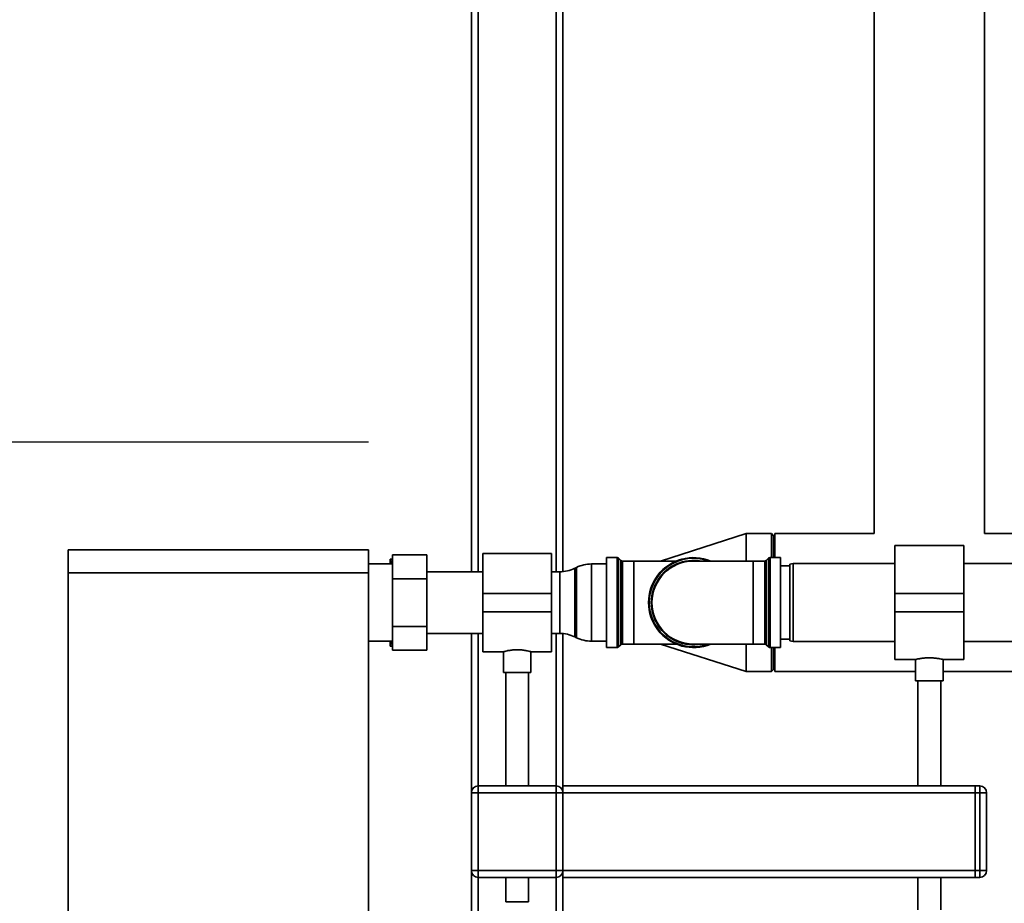
# Paper-space layout 'Blatt1' of a CAD drawing. Units: millimetres. Extents: x 0 to 5940, y 0 to 4200.
# Drawn here: x 850 to 1280, y 2387 to 2773 of the extents above; entities that cross this region are included whole.
import ezdxf

# ---------------------------------------------------------------- set-up
doc = ezdxf.new("R2010")
doc.units = ezdxf.units.MM
doc.header["$LTSCALE"] = 10
doc.layers.add('1', color=7, linetype='Continuous')

psp = doc.layouts.new('Blatt1')

# ---------------------------------------------------------------- linework, layer by layer
at = {"color": 7, "linetype": 'Continuous', "lineweight": 35}
for p, q in [((1050.73, 2531.78), (1050.73, 3025.88)), ((1084.73, 2531.78), (1084.73, 2984.89)), ((1087.73, 2531.85), (1087.73, 2983.16)), ((1047.73, 2531.78), (1047.73, 2849.33)), ((1223.58, 2824.33), (1223.58, 2548.48)), ((1271.88, 2548.48), (1271.88, 2824.33)), ((1167.73, 2548.48), (1130.29, 2536.45)), ((1178.73, 2548.48), (1167.73, 2548.48)), ((1167.73, 2536.45), (1167.73, 2548.48)), ((1179.73, 2547.48), (1178.73, 2548.48)), ((1178.73, 2537.95), (1178.73, 2548.48)), ((1179.73, 2547.48), (1179.73, 2537.95)), ((1223.58, 2548.48), (1180.23, 2548.48)), ((1180.23, 2548.48), (1180.23, 2537.95)), ((1316.38, 2548.48), (1271.88, 2548.48)), ((1262.73, 2543.18), (1232.73, 2543.18)), ((1232.73, 2543.18), (1232.73, 2522.33)), ((1262.73, 2543.18), (1262.73, 2522.33)), ((871.63, 2541.33), (1002.73, 2541.33)), ((871.63, 2531.33), (871.63, 2541.33)), ((1002.73, 2541.33), (1002.73, 2531.33)), ((1012.23, 2537.33), (1013.23, 2537.33)), ((1012.23, 2537.33), (1012.23, 2535.18)), ((1013.33, 2537.33), (1013.23, 2537.33)), ((1013.33, 2528.72), (1013.33, 2539.11)), ((1028.33, 2539.11), (1013.33, 2539.11)), ((1028.33, 2539.11), (1028.33, 2528.72)), ((1082.73, 2539.78), (1052.73, 2539.78)), ((1052.73, 2539.78), (1052.73, 2522.33)), ((1082.73, 2539.78), (1082.73, 2522.33)), ((1111.32, 2537.95), (1106.73, 2537.95)), ((1106.73, 2498.7), (1106.73, 2537.95)), ((1111.32, 2498.7), (1111.32, 2537.95)), ((1112.94, 2536.74), (1112.02, 2537.66)), ((1112.02, 2537.66), (1112.02, 2498.99)), ((1177.44, 2537.66), (1176.52, 2536.74)), ((1177.44, 2498.99), (1177.44, 2537.66)), ((1182.73, 2537.95), (1178.15, 2537.95)), ((1178.15, 2537.95), (1178.15, 2498.7)), ((1182.73, 2537.95), (1182.73, 2498.7)), ((1013.33, 2535.18), (1002.73, 2535.18)), ((1093.63, 2533.67), (1092.84, 2533.28)), ((1092.84, 2533.28), (1092.84, 2503.37)), ((1093.63, 2518.33), (1093.63, 2533.67)), ((1106.73, 2535.18), (1100.18, 2535.18)), ((1100.18, 2535.18), (1100.18, 2518.33)), ((1112.94, 2499.91), (1112.94, 2536.74)), ((1118.73, 2536.45), (1113.65, 2536.45)), ((1113.65, 2536.45), (1113.65, 2500.2)), ((1137.21, 2536.45), (1118.73, 2536.45)), ((1118.73, 2500.2), (1118.73, 2536.45)), ((1170.73, 2536.45), (1144.73, 2536.45)), ((1175.82, 2536.45), (1170.73, 2536.45)), ((1170.73, 2536.45), (1170.73, 2500.2)), ((1175.82, 2500.2), (1175.82, 2536.45)), ((1176.52, 2536.74), (1176.52, 2499.91)), ((1186.73, 2534.33), (1182.73, 2534.33)), ((1188.23, 2535.33), (1186.73, 2535.06)), ((1186.73, 2501.59), (1186.73, 2535.06)), ((1232.73, 2535.33), (1188.23, 2535.33)), ((1188.23, 2535.33), (1188.23, 2501.33)), ((1293.23, 2535.33), (1262.73, 2535.33)), ((1002.73, 2531.33), (871.63, 2531.33)), ((871.63, 2531.33), (871.63, 2026.33)), ((1002.73, 2531.33), (1002.73, 2026.33)), ((1028.33, 2528.72), (1013.33, 2528.72)), ((1013.33, 2507.93), (1013.33, 2528.72)), ((1052.73, 2531.78), (1028.33, 2531.78)), ((1028.33, 2528.72), (1028.33, 2507.93)), ((1086.28, 2531.78), (1082.73, 2531.78)), ((1086.28, 2504.88), (1086.28, 2531.78)), ((1082.73, 2522.33), (1052.73, 2522.33)), ((1052.73, 2522.33), (1052.73, 2514.33)), ((1082.73, 2522.33), (1082.73, 2514.33)), ((1262.73, 2522.33), (1232.73, 2522.33)), ((1232.73, 2522.33), (1232.73, 2514.33)), ((1262.73, 2522.33), (1262.73, 2514.33)), ((1093.63, 2502.98), (1093.63, 2518.33)), ((1100.18, 2518.33), (1100.18, 2501.48)), ((1082.73, 2514.33), (1052.73, 2514.33)), ((1052.73, 2514.33), (1052.73, 2496.88)), ((1082.73, 2514.33), (1082.73, 2496.88)), ((1262.73, 2514.33), (1232.73, 2514.33)), ((1232.73, 2514.33), (1232.73, 2493.48)), ((1262.73, 2514.33), (1262.73, 2493.48)), ((1028.33, 2507.93), (1013.33, 2507.93)), ((1013.33, 2497.54), (1013.33, 2507.93)), ((1028.33, 2507.93), (1028.33, 2497.54)), ((1028.33, 2504.88), (1052.73, 2504.88)), ((1047.73, 2435.33), (1047.73, 2504.88)), ((1050.73, 2438.33), (1050.73, 2504.88)), ((1082.73, 2504.88), (1086.28, 2504.88)), ((1084.73, 2438.33), (1084.73, 2504.88)), ((1087.73, 2438.33), (1087.73, 2504.81)), ((1092.84, 2503.37), (1093.63, 2502.98)), ((1002.73, 2501.48), (1013.33, 2501.48)), ((1012.23, 2501.48), (1012.23, 2499.33)), ((1012.63, 2501.48), (1013.23, 2499.33)), ((1013.33, 2499.33), (1013.23, 2499.33)), ((1100.18, 2501.48), (1106.73, 2501.48)), ((1106.73, 2498.7), (1111.32, 2498.7)), ((1112.02, 2498.99), (1112.94, 2499.91)), ((1113.65, 2500.2), (1118.73, 2500.2)), ((1118.73, 2500.2), (1137.21, 2500.2)), ((1130.29, 2500.2), (1167.73, 2488.18)), ((1144.73, 2500.2), (1170.73, 2500.2)), ((1167.73, 2488.18), (1167.73, 2500.2)), ((1170.73, 2500.2), (1175.82, 2500.2)), ((1176.52, 2499.91), (1177.44, 2498.99)), ((1178.15, 2498.7), (1182.73, 2498.7)), ((1178.73, 2488.18), (1178.73, 2498.7)), ((1179.73, 2498.7), (1179.73, 2489.18)), ((1180.23, 2498.7), (1180.23, 2488.18)), ((1182.73, 2502.33), (1186.73, 2502.33)), ((1186.73, 2501.59), (1188.23, 2501.33)), ((1188.23, 2501.33), (1232.73, 2501.33)), ((1262.73, 2501.33), (1293.23, 2501.33)), ((1028.33, 2497.54), (1013.33, 2497.54)), ((1052.73, 2496.88), (1061.8, 2496.88)), ((1061.73, 2496.9), (1061.73, 2487.73)), ((1073.69, 2496.88), (1082.73, 2496.88)), ((1073.73, 2487.73), (1073.73, 2496.89)), ((1232.73, 2493.48), (1241.8, 2493.48)), ((1241.73, 2493.49), (1241.73, 2484.21)), ((1253.7, 2493.48), (1262.73, 2493.48)), ((1253.73, 2484.21), (1253.73, 2493.48)), ((1073.73, 2487.73), (1061.73, 2487.73)), ((1062.73, 2487.73), (1062.73, 2438.33)), ((1072.73, 2438.33), (1072.73, 2487.73)), ((1167.73, 2488.18), (1178.73, 2488.18)), ((1178.73, 2488.18), (1179.73, 2489.18)), ((1180.23, 2488.18), (1241.73, 2488.18)), ((1253.73, 2488.18), (1480.53, 2488.18)), ((1253.73, 2484.21), (1241.73, 2484.21)), ((1242.73, 2484.21), (1242.73, 2438.33)), ((1252.73, 2438.33), (1252.73, 2484.21)), ((1050.73, 2435.33), (1050.73, 2438.33)), ((1050.73, 2438.33), (1084.73, 2438.33)), ((1084.73, 2435.33), (1084.73, 2438.33)), ((1087.73, 2438.33), (1087.73, 2435.33)), ((1087.73, 2438.33), (1267.73, 2438.33)), ((1267.73, 2438.33), (1267.73, 2435.33)), ((1267.73, 2438.33), (1269.73, 2438.33)), ((1269.73, 2435.33), (1269.73, 2438.33)), ((1050.73, 2435.33), (1047.73, 2435.33)), ((1047.73, 2401.33), (1047.73, 2435.33)), ((1050.73, 2435.33), (1050.73, 2401.33)), ((1084.73, 2435.33), (1050.73, 2435.33)), ((1084.73, 2401.33), (1084.73, 2435.33)), ((1087.73, 2435.33), (1084.73, 2435.33)), ((1087.73, 2435.33), (1267.73, 2435.33)), ((1087.73, 2435.33), (1087.73, 2401.33)), ((1267.73, 2401.33), (1267.73, 2435.33)), ((1269.73, 2435.33), (1267.73, 2435.33)), ((1269.73, 2401.33), (1269.73, 2435.33)), ((1269.73, 2435.33), (1272.73, 2435.33)), ((1272.73, 2435.33), (1272.73, 2401.33)), ((1050.73, 2401.33), (1047.73, 2401.33)), ((1047.73, 2052.78), (1047.73, 2401.33)), ((1050.73, 2401.33), (1084.73, 2401.33)), ((1050.73, 2398.33), (1050.73, 2401.33)), ((1084.73, 2398.33), (1084.73, 2401.33)), ((1087.73, 2401.33), (1084.73, 2401.33)), ((1087.73, 2401.33), (1267.73, 2401.33)), ((1087.73, 2401.33), (1087.73, 2398.33)), ((1267.73, 2401.33), (1267.73, 2398.33)), ((1267.73, 2401.33), (1269.73, 2401.33)), ((1269.73, 2401.33), (1272.73, 2401.33)), ((1269.73, 2398.33), (1269.73, 2401.33)), ((1084.73, 2398.33), (1050.73, 2398.33)), ((1050.73, 2052.78), (1050.73, 2398.33)), ((1062.73, 2398.33), (1062.73, 2387.73)), ((1072.73, 2387.73), (1072.73, 2398.33)), ((1084.73, 2052.78), (1084.73, 2398.33)), ((1087.73, 2398.33), (1267.73, 2398.33)), ((1087.73, 2052.85), (1087.73, 2398.33)), ((1242.73, 2398.33), (1242.73, 2384.21)), ((1252.73, 2384.21), (1252.73, 2398.33)), ((1269.73, 2398.33), (1267.73, 2398.33)), ((1072.73, 2387.73), (1062.73, 2387.73))]:
    psp.add_line(p, q, dxfattribs=at)
for centre, radius, start, end in [((1111.32, 2536.95), 1, 45, 90), ((1144.73, 2518.33), 19.63, 67.4532, 292.5468), ((1144.73, 2518.33), 19.33, 69.6457, 180), ((1178.15, 2536.95), 1, 90, 135), ((1086.28, 2546.78), 15, 270, 295.9065), ((1100.18, 2520.18), 15, 90, 115.9065), ((1113.65, 2537.45), 1, 225, 270), ((1144.73, 2518.33), 18.42, 79.7683, 280.2317), ((1144.73, 2518.33), 18.13, 90, 270), ((1175.82, 2537.45), 1, 270, 315), ((1144.73, 2518.33), 19.33, 180, 290.3543), ((1086.28, 2489.88), 15, 64.0935, 90), ((1100.18, 2516.48), 15, 244.0935, 270), ((1111.32, 2499.7), 1, 270, 315), ((1113.65, 2499.2), 1, 90, 135), ((1175.82, 2499.2), 1, 45, 90), ((1178.15, 2499.7), 1, 225, 270), ((1050.73, 2435.33), 3, 90, 180), ((1084.73, 2435.33), 3, 0, 90), ((1269.73, 2435.33), 3, 0, 90), ((1050.73, 2401.33), 3, 180, 270), ((1084.73, 2401.33), 3, 270, 0), ((1269.73, 2401.33), 3, 270, 0)]:
    psp.add_arc(centre, radius, start, end, dxfattribs=at)
for points, knots in [([(1013.23, 2537.33), (1013.03, 2536.73), (1012.8, 2536.02), (1012.62, 2535.29), (1012.59, 2535.18)], [0, 0, 0, 0, 0.839799, 1, 1, 1, 1]), ([(1013.23, 2499.33), (1012.89, 2499.33), (1012.52, 2499.33), (1012.25, 2499.33), (1012.23, 2499.33)], [0, 0, 0, 0, 0.942314, 1, 1, 1, 1]), ([(1061.8, 2496.9), (1061.78, 2496.89), (1061.69, 2496.87), (1062.2, 2497.01), (1063.26, 2497.27), (1064.89, 2497.56), (1066.84, 2497.75), (1068.87, 2497.73), (1070.74, 2497.54), (1072.31, 2497.24), (1073.35, 2496.99), (1073.81, 2496.86), (1073.7, 2496.88), (1073.69, 2496.89)], [0, 0, 0, 0, 0.031022, 0.134179, 0.238461, 0.346252, 0.454793, 0.559773, 0.662511, 0.767726, 0.876305, 0.984006, 1, 1, 1, 1]), ([(1241.8, 2493.49), (1241.78, 2493.49), (1241.7, 2493.47), (1242.21, 2493.59), (1243.3, 2493.82), (1244.94, 2494.07), (1246.9, 2494.23), (1248.94, 2494.21), (1250.81, 2494.04), (1252.38, 2493.78), (1253.38, 2493.56), (1253.82, 2493.46), (1253.71, 2493.48), (1253.7, 2493.48)], [0, 0, 0, 0, 0.032539, 0.136721, 0.241819, 0.349568, 0.457744, 0.563242, 0.667182, 0.773055, 0.881362, 0.988868, 1, 1, 1, 1])]:
    psp.add_open_spline(points, degree=3, knots=knots, dxfattribs=at)
at = {"layer": '1'}
psp.add_line((1002.73, 2588.33), (810.23, 2588.33), dxfattribs=at)

doc.saveas('drawing.dxf')
